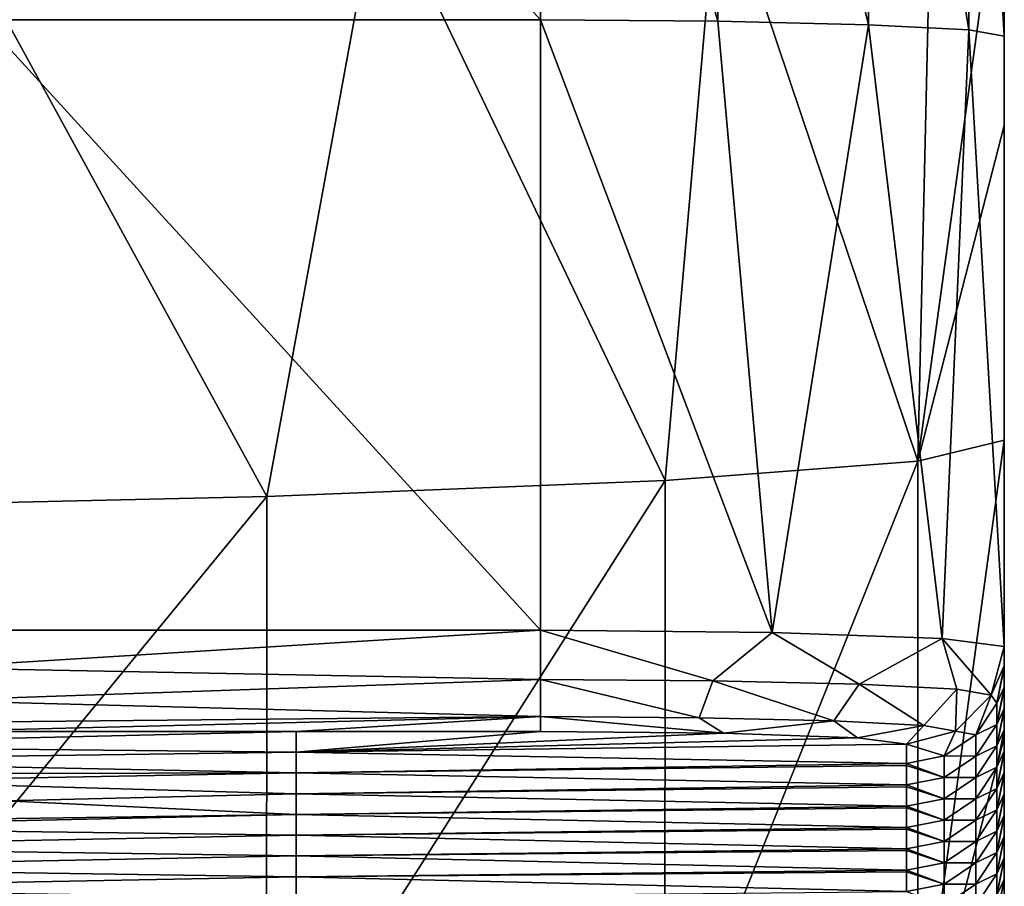
# Model space of a CAD drawing. Units: millimetres. Extents: x -26 to 71, y -4 to 117.
# Drawn here: x 9 to 18, y 102 to 109 of the extents above; entities that cross this region are included whole.
import ezdxf

# ---------------------------------------------------------------- set-up
doc = ezdxf.new("R2010")
doc.units = ezdxf.units.MM
doc.header["$LTSCALE"] = 65.185185
for name, color, linetype in [('10', 7, 'CONTINUOUS'), ('13', 7, 'CONTINUOUS'), ('23', 7, 'CONTINUOUS'), ('24', 7, 'CONTINUOUS'), ('25', 7, 'CONTINUOUS'), ('4', 7, 'CONTINUOUS'), ('8', 7, 'CONTINUOUS'), ('9', 7, 'CONTINUOUS')]:
    doc.layers.add(name, color=color, linetype=linetype)

msp = doc.modelspace()

# ---------------------------------------------------------------- linework, layer by layer
at = {"layer": '10', "linetype": 'Continuous'}
for points in [[(17.5, 110.5084, 0.0105), (17.5, 108.1119, 0.0086), (16.7912, 105.3649, -4.9203), (17.5, 110.5084, 0.0105)], [(16.906, 110.358, -4.5075), (17.5, 110.5084, 0.0105), (16.7912, 105.3649, -4.9203), (16.906, 110.358, -4.5075)], [(15.1588, 110.2175, -8.7282), (16.906, 110.358, -4.5075), (16.7912, 105.3649, -4.9203), (15.1588, 110.2175, -8.7282)], [(12.3804, 110.097, -12.3503), (15.1588, 110.2175, -8.7282), (14.7223, 105.2068, -9.4483), (12.3804, 110.097, -12.3503)], [(14.7223, 105.2068, -9.4483), (15.1588, 110.2175, -8.7282), (16.7912, 105.3649, -4.9203), (14.7223, 105.2068, -9.4483)], [(8.7634, 110.0045, -15.1279), (12.3804, 110.097, -12.3503), (11.4605, 105.0754, -13.2106), (8.7634, 110.0045, -15.1279)], [(11.4605, 105.0754, -13.2106), (12.3804, 110.097, -12.3503), (14.7223, 105.2068, -9.4483), (11.4605, 105.0754, -13.2106)], [(7.2702, 104.9814, -15.9021), (8.7634, 110.0045, -15.1279), (11.4605, 105.0754, -13.2106), (7.2702, 104.9814, -15.9021)], [(17.5, 108.1119, 0.0086), (17.5, 105.537, 0.0065), (16.7912, 105.3649, -4.9203), (17.5, 108.1119, 0.0086)], [(17.5, 105.537, 0.0065), (17.5, 103.1037, 0.0046), (16.7906, 100.3599, -4.9262), (17.5, 105.537, 0.0065)], [(16.7912, 105.3649, -4.9203), (17.5, 105.537, 0.0065), (16.7906, 100.3599, -4.9262), (16.7912, 105.3649, -4.9203)], [(14.7223, 105.2068, -9.4483), (16.7912, 105.3649, -4.9203), (14.7208, 100.2017, -9.4546), (14.7223, 105.2068, -9.4483)], [(14.7208, 100.2017, -9.4546), (16.7912, 105.3649, -4.9203), (16.7906, 100.3599, -4.9262), (14.7208, 100.2017, -9.4546)], [(11.4605, 105.0754, -13.2106), (14.7223, 105.2068, -9.4483), (11.4585, 100.0704, -13.2163), (11.4605, 105.0754, -13.2106)], [(11.4585, 100.0704, -13.2163), (14.7223, 105.2068, -9.4483), (14.7208, 100.2017, -9.4546), (11.4585, 100.0704, -13.2163)], [(7.2702, 104.9814, -15.9021), (11.4605, 105.0754, -13.2106), (7.2685, 99.9764, -15.9069), (7.2702, 104.9814, -15.9021)], [(7.2685, 99.9764, -15.9069), (11.4605, 105.0754, -13.2106), (11.4585, 100.0704, -13.2163), (7.2685, 99.9764, -15.9069)], [(17.5, 103.1037, 0.0046), (17.5, 100.532, 0.0026), (16.7906, 100.3599, -4.9262), (17.5, 103.1037, 0.0046)]]:
    msp.add_3dface(points, dxfattribs=at)
at = {"layer": '13', "linetype": 'Continuous'}
for points in [[(13.7, 113.979, 168.0203), (13.7, 108.977, 168.1949), (15.1542, 108.9669, 167.9059), (13.7, 113.979, 168.0203)], [(15.1542, 113.9689, 167.7312), (13.7, 113.979, 168.0203), (15.1542, 108.9669, 167.9059), (15.1542, 113.9689, 167.7312)], [(16.387, 113.9401, 166.9079), (15.1542, 113.9689, 167.7312), (16.387, 108.9382, 167.0826), (16.387, 113.9401, 166.9079)], [(15.1542, 113.9689, 167.7312), (15.1542, 108.9669, 167.9059), (16.387, 108.9382, 167.0826), (15.1542, 113.9689, 167.7312)], [(17.2107, 113.8971, 165.6759), (16.387, 113.9401, 166.9079), (17.2107, 108.8952, 165.8506), (17.2107, 113.8971, 165.6759)], [(16.387, 113.9401, 166.9079), (16.387, 108.9382, 167.0826), (17.2107, 108.8952, 165.8506), (16.387, 113.9401, 166.9079)], [(17.5, 108.8444, 164.3973), (17.5, 113.8464, 164.2226), (17.2107, 113.8971, 165.6759), (17.5, 108.8444, 164.3973)], [(17.5, 108.8444, 164.3973), (17.2107, 113.8971, 165.6759), (17.2107, 108.8952, 165.8506), (17.5, 108.8444, 164.3973)], [(13.7, 108.977, 168.1949), (13.7, 103.9801, 168.3694), (15.6, 103.9623, 167.8606), (13.7, 108.977, 168.1949)], [(13.7, 108.977, 168.1949), (15.6, 103.9623, 167.8606), (15.1542, 108.9669, 167.9059), (13.7, 108.977, 168.1949)], [(15.1542, 108.9669, 167.9059), (15.6, 103.9623, 167.8606), (16.387, 108.9382, 167.0826), (15.1542, 108.9669, 167.9059)], [(15.6, 103.9623, 167.8606), (16.9909, 103.9138, 166.4706), (16.387, 108.9382, 167.0826), (15.6, 103.9623, 167.8606)], [(16.387, 108.9382, 167.0826), (16.9909, 103.9138, 166.4706), (17.2107, 108.8952, 165.8506), (16.387, 108.9382, 167.0826)], [(16.9909, 103.9138, 166.4706), (17.5, 103.8475, 164.5717), (17.2107, 108.8952, 165.8506), (16.9909, 103.9138, 166.4706)], [(17.5, 103.8475, 164.5717), (17.5, 108.8444, 164.3973), (17.2107, 108.8952, 165.8506), (17.5, 103.8475, 164.5717)]]:
    msp.add_3dface(points, dxfattribs=at)
at = {"layer": '23', "linetype": 'Continuous'}
for points in [[(13.7, 103.9801, 168.3694), (9.1333, 103.9801, 168.3694), (8.7, 103.672, 168.3193), (13.7, 103.9801, 168.3694)], [(13.7, 103.9801, 168.3694), (8.7, 103.672, 168.3193), (13.7, 103.577, 168.2765), (13.7, 103.9801, 168.3694)], [(8.7, 103.672, 168.3193), (8.7, 103.4066, 168.155), (13.7, 103.577, 168.2765), (8.7, 103.672, 168.3193)], [(13.7, 103.577, 168.2765), (8.7, 103.4066, 168.155), (13.7, 103.2737, 167.9939), (13.7, 103.577, 168.2765)], [(8.7, 103.4066, 168.155), (8.7, 103.2242, 167.9017), (13.7, 103.2737, 167.9939), (8.7, 103.4066, 168.155)], [(8.7, 103.1526, 167.5978), (11.7, 103.1526, 167.5978), (13.7, 103.2737, 167.9939), (8.7, 103.1526, 167.5978)], [(8.7, 103.2242, 167.9017), (8.7, 103.1526, 167.5978), (13.7, 103.2737, 167.9939), (8.7, 103.2242, 167.9017)], [(11.7, 103.1526, 167.5978), (13.7, 103.1526, 167.5978), (13.7, 103.2737, 167.9939), (11.7, 103.1526, 167.5978)]]:
    msp.add_3dface(points, dxfattribs=at)
at = {"layer": '24', "linetype": 'Continuous'}
for points in [[(15.6, 103.9623, 167.8606), (13.7, 103.9801, 168.3694), (15.1133, 103.5671, 167.9955), (15.6, 103.9623, 167.8606)], [(13.7, 103.9801, 168.3694), (13.7, 103.577, 168.2765), (15.1133, 103.5671, 167.9955), (13.7, 103.9801, 168.3694)], [(15.6, 103.9623, 167.8606), (15.1133, 103.5671, 167.9955), (16.3114, 103.5392, 167.1955), (15.6, 103.9623, 167.8606)], [(16.9909, 103.9138, 166.4706), (15.6, 103.9623, 167.8606), (16.3114, 103.5392, 167.1955), (16.9909, 103.9138, 166.4706)], [(16.9909, 103.9138, 166.4706), (16.3114, 103.5392, 167.1955), (17.1119, 103.4974, 165.9981), (16.9909, 103.9138, 166.4706)], [(17.5, 103.8475, 164.5717), (16.9909, 103.9138, 166.4706), (17.393, 103.4481, 164.5857), (17.5, 103.8475, 164.5717)], [(16.9909, 103.9138, 166.4706), (17.1119, 103.4974, 165.9981), (17.393, 103.4481, 164.5857), (16.9909, 103.9138, 166.4706)], [(13.7, 103.577, 168.2765), (13.7, 103.2737, 167.9939), (15.0011, 103.2647, 167.7352), (13.7, 103.577, 168.2765)], [(13.7, 103.577, 168.2765), (15.0011, 103.2647, 167.7352), (15.1133, 103.5671, 167.9955), (13.7, 103.577, 168.2765)], [(15.0011, 103.2647, 167.7352), (16.1042, 103.239, 166.9986), (15.1133, 103.5671, 167.9955), (15.0011, 103.2647, 167.7352)], [(15.1133, 103.5671, 167.9955), (16.1042, 103.239, 166.9986), (16.3114, 103.5392, 167.1955), (15.1133, 103.5671, 167.9955)], [(16.1042, 103.239, 166.9986), (16.8412, 103.2005, 165.8963), (16.3114, 103.5392, 167.1955), (16.1042, 103.239, 166.9986)], [(16.3114, 103.5392, 167.1955), (16.8412, 103.2005, 165.8963), (17.1119, 103.4974, 165.9981), (16.3114, 103.5392, 167.1955)], [(16.8412, 103.2005, 165.8963), (17.1, 103.1551, 164.5959), (17.1119, 103.4974, 165.9981), (16.8412, 103.2005, 165.8963)], [(17.1119, 103.4974, 165.9981), (17.1, 103.1551, 164.5959), (17.393, 103.4481, 164.5857), (17.1119, 103.4974, 165.9981)], [(13.7, 103.1526, 167.5978), (15.1993, 103.1386, 167.1966), (13.7, 103.2737, 167.9939), (13.7, 103.1526, 167.5978)], [(13.7, 103.2737, 167.9939), (15.1993, 103.1386, 167.1966), (15.0011, 103.2647, 167.7352), (13.7, 103.2737, 167.9939)], [(15.0011, 103.2647, 167.7352), (15.1993, 103.1386, 167.1966), (16.1042, 103.239, 166.9986), (15.0011, 103.2647, 167.7352)], [(15.1993, 103.1386, 167.1966), (16.2985, 103.1003, 166.0981), (16.1042, 103.239, 166.9986), (15.1993, 103.1386, 167.1966)], [(16.1042, 103.239, 166.9986), (16.2985, 103.1003, 166.0981), (16.8412, 103.2005, 165.8963), (16.1042, 103.239, 166.9986)], [(16.2985, 103.1003, 166.0981), (16.7, 103.0479, 164.5997), (16.8412, 103.2005, 165.8963), (16.2985, 103.1003, 166.0981)], [(16.8412, 103.2005, 165.8963), (16.7, 103.0479, 164.5997), (17.1, 103.1551, 164.5959), (16.8412, 103.2005, 165.8963)]]:
    msp.add_3dface(points, dxfattribs=at)
at = {"layer": '25', "linetype": 'Continuous'}
for points in [[(17.5, 103.6898, 160.0581), (17.5, 103.8475, 164.5717), (17.393, 103.4481, 164.5857), (17.5, 103.6898, 160.0581)], [(17.5, 103.6898, 160.0581), (17.393, 103.4481, 164.5857), (17.4391, 103.3839, 160.0688), (17.5, 103.6898, 160.0581)], [(17.5, 103.6733, 159.5847), (17.5, 103.6898, 160.0581), (17.4391, 103.3839, 160.0688), (17.5, 103.6733, 159.5847)], [(17.5, 103.5152, 155.0561), (17.5, 103.6733, 159.5847), (17.4391, 103.3839, 160.0688), (17.5, 103.5152, 155.0561)], [(17.5, 103.4992, 154.5977), (17.5, 103.5152, 155.0561), (17.4391, 103.2092, 155.0668), (17.5, 103.4992, 154.5977)], [(17.4391, 103.2092, 155.0668), (17.5, 103.5152, 155.0561), (17.4391, 103.3839, 160.0688), (17.4391, 103.2092, 155.0668)], [(17.5, 103.3405, 150.0542), (17.5, 103.4992, 154.5977), (17.4391, 103.2092, 155.0668), (17.5, 103.3405, 150.0542)], [(17.393, 103.4481, 164.5857), (17.1, 103.1551, 164.5959), (17.2657, 103.1245, 160.0778), (17.393, 103.4481, 164.5857)], [(17.393, 103.4481, 164.5857), (17.2657, 103.1245, 160.0778), (17.4391, 103.3839, 160.0688), (17.393, 103.4481, 164.5857)], [(17.2657, 103.1245, 160.0778), (17.4391, 103.2092, 155.0668), (17.4391, 103.3839, 160.0688), (17.2657, 103.1245, 160.0778)], [(17.5, 103.325, 149.6107), (17.5, 103.3405, 150.0542), (17.4391, 103.0345, 150.0649), (17.5, 103.325, 149.6107)], [(17.4391, 103.0345, 150.0649), (17.5, 103.3405, 150.0542), (17.4391, 103.2092, 155.0668), (17.4391, 103.0345, 150.0649)], [(17.5, 103.1658, 145.0522), (17.5, 103.325, 149.6107), (17.4391, 103.0345, 150.0649), (17.5, 103.1658, 145.0522)], [(17.1, 103.1551, 164.5959), (16.7, 103.0479, 164.5997), (17.0061, 102.9512, 160.0839), (17.1, 103.1551, 164.5959)], [(17.1, 103.1551, 164.5959), (17.0061, 102.9512, 160.0839), (17.2657, 103.1245, 160.0778), (17.1, 103.1551, 164.5959)], [(17.2657, 102.9498, 155.0759), (17.4391, 103.0345, 150.0649), (17.4391, 103.2092, 155.0668), (17.2657, 102.9498, 155.0759)], [(17.2657, 102.9498, 155.0759), (17.4391, 103.2092, 155.0668), (17.2657, 103.1245, 160.0778), (17.2657, 102.9498, 155.0759)], [(17.5, 103.1509, 144.6237), (17.5, 103.1658, 145.0522), (17.4391, 102.8599, 145.0629), (17.5, 103.1509, 144.6237)], [(17.4391, 102.8599, 145.0629), (17.5, 103.1658, 145.0522), (17.4391, 103.0345, 150.0649), (17.4391, 102.8599, 145.0629)], [(17.5, 102.9912, 140.0503), (17.5, 103.1509, 144.6237), (17.4391, 102.8599, 145.0629), (17.5, 102.9912, 140.0503)], [(17.0061, 102.9512, 160.0839), (17.2657, 102.9498, 155.0759), (17.2657, 103.1245, 160.0778), (17.0061, 102.9512, 160.0839)], [(16.7, 103.0479, 164.5997), (16.7, 102.8903, 160.086), (17.0061, 102.9512, 160.0839), (16.7, 103.0479, 164.5997)], [(17.2657, 102.7752, 150.0739), (17.4391, 102.8599, 145.0629), (17.4391, 103.0345, 150.0649), (17.2657, 102.7752, 150.0739)], [(17.2657, 102.7752, 150.0739), (17.4391, 103.0345, 150.0649), (17.2657, 102.9498, 155.0759), (17.2657, 102.7752, 150.0739)], [(17.5, 102.9767, 139.6367), (17.5, 102.9912, 140.0503), (17.4391, 102.6852, 140.061), (17.5, 102.9767, 139.6367)], [(17.4391, 102.6852, 140.061), (17.5, 102.9912, 140.0503), (17.4391, 102.8599, 145.0629), (17.4391, 102.6852, 140.061)], [(16.7, 102.8903, 160.086), (17.0061, 102.7765, 155.0819), (17.0061, 102.9512, 160.0839), (16.7, 102.8903, 160.086)], [(17.0061, 102.7765, 155.0819), (17.2657, 102.9498, 155.0759), (17.0061, 102.9512, 160.0839), (17.0061, 102.7765, 155.0819)], [(17.0061, 102.7765, 155.0819), (17.2657, 102.7752, 150.0739), (17.2657, 102.9498, 155.0759), (17.0061, 102.7765, 155.0819)], [(17.5, 102.8165, 135.0483), (17.5, 102.9767, 139.6367), (17.4391, 102.6852, 140.061), (17.5, 102.8165, 135.0483)], [(16.7, 102.8903, 160.086), (16.7, 102.8738, 159.6127), (17.0061, 102.7765, 155.0819), (16.7, 102.8903, 160.086)], [(16.7, 102.8738, 159.6127), (16.7, 102.7157, 155.084), (17.0061, 102.7765, 155.0819), (16.7, 102.8738, 159.6127)], [(17.2657, 102.6005, 145.072), (17.4391, 102.6852, 140.061), (17.4391, 102.8599, 145.0629), (17.2657, 102.6005, 145.072)], [(17.2657, 102.6005, 145.072), (17.4391, 102.8599, 145.0629), (17.2657, 102.7752, 150.0739), (17.2657, 102.6005, 145.072)], [(16.7, 102.7157, 155.084), (17.0061, 102.6018, 150.08), (17.0061, 102.7765, 155.0819), (16.7, 102.7157, 155.084)], [(17.0061, 102.6018, 150.08), (17.2657, 102.7752, 150.0739), (17.0061, 102.7765, 155.0819), (17.0061, 102.6018, 150.08)], [(17.0061, 102.6018, 150.08), (17.2657, 102.6005, 145.072), (17.2657, 102.7752, 150.0739), (17.0061, 102.6018, 150.08)], [(17.5, 102.8026, 134.6497), (17.5, 102.8165, 135.0483), (17.4391, 102.5105, 135.059), (17.5, 102.8026, 134.6497)], [(17.4391, 102.5105, 135.059), (17.5, 102.8165, 135.0483), (17.4391, 102.6852, 140.061), (17.4391, 102.5105, 135.059)], [(17.5, 102.6418, 130.0464), (17.5, 102.8026, 134.6497), (17.4391, 102.5105, 135.059), (17.5, 102.6418, 130.0464)], [(16.7, 102.7157, 155.084), (16.7, 102.6996, 154.6257), (17.0061, 102.6018, 150.08), (16.7, 102.7157, 155.084)], [(16.7, 102.6996, 154.6257), (16.7, 102.541, 150.0821), (17.0061, 102.6018, 150.08), (16.7, 102.6996, 154.6257)], [(17.2657, 102.4258, 140.07), (17.4391, 102.5105, 135.059), (17.4391, 102.6852, 140.061), (17.2657, 102.4258, 140.07)], [(17.2657, 102.4258, 140.07), (17.4391, 102.6852, 140.061), (17.2657, 102.6005, 145.072), (17.2657, 102.4258, 140.07)], [(16.7, 102.541, 150.0821), (17.0061, 102.4272, 145.078), (17.0061, 102.6018, 150.08), (16.7, 102.541, 150.0821)], [(17.0061, 102.4272, 145.078), (17.2657, 102.6005, 145.072), (17.0061, 102.6018, 150.08), (17.0061, 102.4272, 145.078)], [(17.0061, 102.4272, 145.078), (17.2657, 102.4258, 140.07), (17.2657, 102.6005, 145.072), (17.0061, 102.4272, 145.078)], [(17.5, 102.6284, 129.6627), (17.5, 102.6418, 130.0464), (17.4391, 102.3358, 130.0571), (17.5, 102.6284, 129.6627)], [(17.4391, 102.3358, 130.0571), (17.5, 102.6418, 130.0464), (17.4391, 102.5105, 135.059), (17.4391, 102.3358, 130.0571)], [(17.5, 102.4671, 125.0444), (17.5, 102.6284, 129.6627), (17.4391, 102.3358, 130.0571), (17.5, 102.4671, 125.0444)], [(16.7, 102.541, 150.0821), (16.7, 102.5255, 149.6387), (17.0061, 102.4272, 145.078), (16.7, 102.541, 150.0821)], [(16.7, 102.5255, 149.6387), (16.7, 102.3663, 145.0801), (17.0061, 102.4272, 145.078), (16.7, 102.5255, 149.6387)], [(17.2657, 102.2511, 135.0681), (17.4391, 102.3358, 130.0571), (17.4391, 102.5105, 135.059), (17.2657, 102.2511, 135.0681)], [(17.2657, 102.2511, 135.0681), (17.4391, 102.5105, 135.059), (17.2657, 102.4258, 140.07), (17.2657, 102.2511, 135.0681)], [(16.7, 102.3663, 145.0801), (17.0061, 102.2525, 140.0761), (17.0061, 102.4272, 145.078), (16.7, 102.3663, 145.0801)], [(17.0061, 102.2525, 140.0761), (17.2657, 102.4258, 140.07), (17.0061, 102.4272, 145.078), (17.0061, 102.2525, 140.0761)], [(17.0061, 102.2525, 140.0761), (17.2657, 102.2511, 135.0681), (17.2657, 102.4258, 140.07), (17.0061, 102.2525, 140.0761)], [(17.5, 102.4543, 124.6757), (17.5, 102.4671, 125.0444), (17.4391, 102.1612, 125.0551), (17.5, 102.4543, 124.6757)], [(17.4391, 102.1612, 125.0551), (17.5, 102.4671, 125.0444), (17.4391, 102.3358, 130.0571), (17.4391, 102.1612, 125.0551)], [(17.5, 102.2925, 120.0425), (17.5, 102.4543, 124.6757), (17.4391, 102.1612, 125.0551), (17.5, 102.2925, 120.0425)], [(16.7, 102.3663, 145.0801), (16.7, 102.3513, 144.6517), (17.0061, 102.2525, 140.0761), (16.7, 102.3663, 145.0801)], [(16.7, 102.3513, 144.6517), (16.7, 102.1916, 140.0782), (17.0061, 102.2525, 140.0761), (16.7, 102.3513, 144.6517)], [(17.2657, 102.0765, 130.0661), (17.4391, 102.1612, 125.0551), (17.4391, 102.3358, 130.0571), (17.2657, 102.0765, 130.0661)], [(17.2657, 102.0765, 130.0661), (17.4391, 102.3358, 130.0571), (17.2657, 102.2511, 135.0681), (17.2657, 102.0765, 130.0661)], [(17.5, 102.2801, 119.6887), (17.5, 102.2925, 120.0425), (17.4391, 101.9865, 120.0531), (17.5, 102.2801, 119.6887)], [(17.4391, 101.9865, 120.0531), (17.5, 102.2925, 120.0425), (17.4391, 102.1612, 125.0551), (17.4391, 101.9865, 120.0531)], [(17.5, 102.1178, 115.0405), (17.5, 102.2801, 119.6887), (17.4391, 101.9865, 120.0531), (17.5, 102.1178, 115.0405)], [(16.7, 102.1916, 140.0782), (17.0061, 102.0778, 135.0741), (17.0061, 102.2525, 140.0761), (16.7, 102.1916, 140.0782)], [(16.7, 102.1916, 140.0782), (16.7, 102.1772, 139.6647), (17.0061, 102.0778, 135.0741), (16.7, 102.1916, 140.0782)], [(16.7, 102.1772, 139.6647), (16.7, 102.017, 135.0762), (17.0061, 102.0778, 135.0741), (16.7, 102.1772, 139.6647)], [(17.0061, 102.0778, 135.0741), (17.2657, 102.2511, 135.0681), (17.0061, 102.2525, 140.0761), (17.0061, 102.0778, 135.0741)], [(17.0061, 102.0778, 135.0741), (17.2657, 102.0765, 130.0661), (17.2657, 102.2511, 135.0681), (17.0061, 102.0778, 135.0741)], [(17.2657, 101.9018, 125.0642), (17.4391, 101.9865, 120.0531), (17.4391, 102.1612, 125.0551), (17.2657, 101.9018, 125.0642)], [(17.2657, 101.9018, 125.0642), (17.4391, 102.1612, 125.0551), (17.2657, 102.0765, 130.0661), (17.2657, 101.9018, 125.0642)], [(17.5, 102.106, 114.7017), (17.5, 102.1178, 115.0405), (17.4391, 101.8118, 115.0512), (17.5, 102.106, 114.7017)], [(17.4391, 101.8118, 115.0512), (17.5, 102.1178, 115.0405), (17.4391, 101.9865, 120.0531), (17.4391, 101.8118, 115.0512)], [(17.5, 101.9431, 110.0386), (17.5, 102.106, 114.7017), (17.4391, 101.8118, 115.0512), (17.5, 101.9431, 110.0386)], [(16.7, 102.017, 135.0762), (17.0061, 101.9032, 130.0722), (17.0061, 102.0778, 135.0741), (16.7, 102.017, 135.0762)], [(16.7, 102.017, 135.0762), (16.7, 102.003, 134.6776), (17.0061, 101.9032, 130.0722), (16.7, 102.017, 135.0762)], [(17.0061, 101.9032, 130.0722), (17.2657, 102.0765, 130.0661), (17.0061, 102.0778, 135.0741), (17.0061, 101.9032, 130.0722)], [(17.0061, 101.9032, 130.0722), (17.2657, 101.9018, 125.0642), (17.2657, 102.0765, 130.0661), (17.0061, 101.9032, 130.0722)], [(16.7, 102.003, 134.6776), (16.7, 101.8423, 130.0743), (17.0061, 101.9032, 130.0722), (16.7, 102.003, 134.6776)], [(17.2657, 101.7271, 120.0622), (17.4391, 101.8118, 115.0512), (17.4391, 101.9865, 120.0531), (17.2657, 101.7271, 120.0622)], [(17.2657, 101.7271, 120.0622), (17.4391, 101.9865, 120.0531), (17.2657, 101.9018, 125.0642), (17.2657, 101.7271, 120.0622)], [(17.5, 101.9318, 109.7147), (17.5, 101.9431, 110.0386), (17.4391, 101.6372, 110.0492), (17.5, 101.9318, 109.7147)], [(17.4391, 101.6372, 110.0492), (17.5, 101.9431, 110.0386), (17.4391, 101.8118, 115.0512), (17.4391, 101.6372, 110.0492)], [(16.7, 101.8423, 130.0743), (17.0061, 101.7285, 125.0702), (17.0061, 101.9032, 130.0722), (16.7, 101.8423, 130.0743)], [(17.0061, 101.7285, 125.0702), (17.2657, 101.9018, 125.0642), (17.0061, 101.9032, 130.0722), (17.0061, 101.7285, 125.0702)], [(17.0061, 101.7285, 125.0702), (17.2657, 101.7271, 120.0622), (17.2657, 101.9018, 125.0642), (17.0061, 101.7285, 125.0702)], [(17.5, 101.7684, 105.0366), (17.5, 101.9318, 109.7147), (17.4391, 101.6372, 110.0492), (17.5, 101.7684, 105.0366)]]:
    msp.add_3dface(points, dxfattribs=at)
at = {"layer": '4', "linetype": 'Continuous'}
for points in [[(8.7, 103.1526, 167.5978), (6.695, 103.0332, 164.1785), (11.7, 103.1526, 167.5978), (8.7, 103.1526, 167.5978)], [(11.7, 103.1526, 167.5978), (6.695, 103.0332, 164.1785), (11.7, 102.9827, 162.7313), (11.7, 103.1526, 167.5978)], [(11.7, 103.1526, 167.5978), (11.7, 102.9827, 162.7313), (13.7, 103.1526, 167.5978), (11.7, 103.1526, 167.5978)], [(13.7, 103.1526, 167.5978), (11.7, 102.9827, 162.7313), (15.1993, 103.1386, 167.1966), (13.7, 103.1526, 167.5978)], [(15.1993, 103.1386, 167.1966), (11.7, 102.9827, 162.7313), (16.2985, 103.1003, 166.0981), (15.1993, 103.1386, 167.1966)], [(16.2985, 103.1003, 166.0981), (11.7, 102.9827, 162.7313), (16.7, 103.0479, 164.5997), (16.2985, 103.1003, 166.0981)], [(6.695, 103.0332, 164.1785), (6.695, 102.9138, 160.7592), (11.7, 102.9827, 162.7313), (6.695, 103.0332, 164.1785)], [(11.7, 102.9827, 162.7313), (6.695, 102.9138, 160.7592), (11.7, 102.8128, 157.8648), (11.7, 102.9827, 162.7313)], [(16.7, 103.0479, 164.5997), (11.7, 102.9827, 162.7313), (16.7, 102.8903, 160.086), (16.7, 103.0479, 164.5997)], [(11.7, 102.9827, 162.7313), (11.7, 102.8128, 157.8648), (16.7, 102.8903, 160.086), (11.7, 102.9827, 162.7313)], [(6.695, 102.9138, 160.7592), (6.9154, 102.8018, 157.551), (11.7, 102.8128, 157.8648), (6.695, 102.9138, 160.7592)], [(16.7, 102.8903, 160.086), (11.7, 102.8128, 157.8648), (16.7, 102.8738, 159.6127), (16.7, 102.8903, 160.086)], [(16.7, 102.8738, 159.6127), (11.7, 102.8128, 157.8648), (16.7, 102.7157, 155.084), (16.7, 102.8738, 159.6127)], [(6.9154, 102.8018, 157.551), (8.07, 102.7465, 155.9661), (11.7, 102.8128, 157.8648), (6.9154, 102.8018, 157.551)], [(11.7, 102.8128, 157.8648), (8.07, 102.7465, 155.9661), (11.7, 102.6428, 152.9983), (11.7, 102.8128, 157.8648)], [(8.07, 102.7465, 155.9661), (9.3193, 102.5838, 151.3078), (11.7, 102.6428, 152.9983), (8.07, 102.7465, 155.9661)], [(11.7, 102.8128, 157.8648), (11.7, 102.6428, 152.9983), (16.7, 102.7157, 155.084), (11.7, 102.8128, 157.8648)], [(16.7, 102.7157, 155.084), (11.7, 102.6428, 152.9983), (16.7, 102.6996, 154.6257), (16.7, 102.7157, 155.084)], [(16.7, 102.6996, 154.6257), (11.7, 102.6428, 152.9983), (16.7, 102.541, 150.0821), (16.7, 102.6996, 154.6257)], [(9.3193, 102.5838, 151.3078), (8.07, 102.4211, 146.6495), (11.7, 102.4729, 148.1317), (9.3193, 102.5838, 151.3078)], [(11.7, 102.6428, 152.9983), (9.3193, 102.5838, 151.3078), (11.7, 102.4729, 148.1317), (11.7, 102.6428, 152.9983)], [(11.7, 102.6428, 152.9983), (11.7, 102.4729, 148.1317), (16.7, 102.541, 150.0821), (11.7, 102.6428, 152.9983)], [(16.7, 102.541, 150.0821), (11.7, 102.4729, 148.1317), (16.7, 102.5255, 149.6387), (16.7, 102.541, 150.0821)], [(16.7, 102.5255, 149.6387), (11.7, 102.4729, 148.1317), (16.7, 102.3663, 145.0801), (16.7, 102.5255, 149.6387)], [(8.07, 102.4211, 146.6495), (6.9154, 102.3658, 145.0645), (11.7, 102.4729, 148.1317), (8.07, 102.4211, 146.6495)], [(11.7, 102.4729, 148.1317), (6.9154, 102.3658, 145.0645), (11.7, 102.3029, 143.2652), (11.7, 102.4729, 148.1317)], [(11.7, 102.4729, 148.1317), (11.7, 102.3029, 143.2652), (16.7, 102.3663, 145.0801), (11.7, 102.4729, 148.1317)], [(6.9154, 102.3658, 145.0645), (6.695, 102.2045, 140.4463), (11.7, 102.3029, 143.2652), (6.9154, 102.3658, 145.0645)], [(16.7, 102.3663, 145.0801), (11.7, 102.3029, 143.2652), (16.7, 102.3513, 144.6517), (16.7, 102.3663, 145.0801)], [(16.7, 102.3513, 144.6517), (11.7, 102.3029, 143.2652), (16.7, 102.1916, 140.0782), (16.7, 102.3513, 144.6517)], [(11.7, 102.3029, 143.2652), (6.695, 102.2045, 140.4463), (11.7, 102.133, 138.3987), (11.7, 102.3029, 143.2652)], [(11.7, 102.3029, 143.2652), (11.7, 102.133, 138.3987), (16.7, 102.1916, 140.0782), (11.7, 102.3029, 143.2652)], [(6.695, 102.2045, 140.4463), (6.695, 102.0358, 135.6169), (11.7, 102.133, 138.3987), (6.695, 102.2045, 140.4463)], [(16.7, 102.1916, 140.0782), (11.7, 102.133, 138.3987), (16.7, 102.1772, 139.6647), (16.7, 102.1916, 140.0782)], [(16.7, 102.1772, 139.6647), (11.7, 102.133, 138.3987), (16.7, 102.017, 135.0762), (16.7, 102.1772, 139.6647)], [(11.7, 102.133, 138.3987), (6.695, 102.0358, 135.6169), (11.7, 101.963, 133.5322), (11.7, 102.133, 138.3987)], [(11.7, 102.133, 138.3987), (11.7, 101.963, 133.5322), (16.7, 102.017, 135.0762), (11.7, 102.133, 138.3987)], [(6.695, 102.0358, 135.6169), (6.695, 101.8672, 130.7876), (11.7, 101.963, 133.5322), (6.695, 102.0358, 135.6169)], [(16.7, 102.017, 135.0762), (11.7, 101.963, 133.5322), (16.7, 102.003, 134.6776), (16.7, 102.017, 135.0762)], [(11.7, 101.963, 133.5322), (6.695, 101.8672, 130.7876), (11.7, 101.7931, 128.6657), (11.7, 101.963, 133.5322)], [(16.7, 102.003, 134.6776), (11.7, 101.963, 133.5322), (16.7, 101.8423, 130.0743), (16.7, 102.003, 134.6776)], [(11.7, 101.963, 133.5322), (11.7, 101.7931, 128.6657), (16.7, 101.8423, 130.0743), (11.7, 101.963, 133.5322)]]:
    msp.add_3dface(points, dxfattribs=at)
at = {"layer": '8', "linetype": 'Continuous'}
for points in [[(13.7, 113.979, 168.0203), (9.1333, 113.979, 168.0203), (13.7, 108.977, 168.1949), (13.7, 113.979, 168.0203)], [(9.1333, 113.979, 168.0203), (9.1333, 108.977, 168.1949), (13.7, 108.977, 168.1949), (9.1333, 113.979, 168.0203)], [(9.1333, 103.9801, 168.3694), (13.7, 103.9801, 168.3694), (9.1333, 108.977, 168.1949), (9.1333, 103.9801, 168.3694)], [(9.1333, 108.977, 168.1949), (13.7, 103.9801, 168.3694), (13.7, 108.977, 168.1949), (9.1333, 108.977, 168.1949)]]:
    msp.add_3dface(points, dxfattribs=at)
at = {"layer": '9', "linetype": 'Continuous'}
for points in [[(17.5, 113.6726, 159.2464), (17.5, 113.8464, 164.2226), (17.5, 108.6705, 159.4157), (17.5, 113.6726, 159.2464)], [(17.5, 108.6705, 159.4157), (17.5, 113.8464, 164.2226), (17.5, 108.8444, 164.3973), (17.5, 108.6705, 159.4157)], [(17.5, 113.4988, 154.2702), (17.5, 113.6726, 159.2464), (17.5, 108.6705, 159.4157), (17.5, 113.4988, 154.2702)], [(17.5, 113.325, 149.294), (17.5, 113.4988, 154.2702), (17.5, 108.4965, 154.4341), (17.5, 113.325, 149.294)], [(17.5, 108.4965, 154.4341), (17.5, 113.4988, 154.2702), (17.5, 108.6705, 159.4157), (17.5, 108.4965, 154.4341)], [(17.5, 113.1513, 144.3179), (17.5, 113.325, 149.294), (17.5, 108.3225, 149.4525), (17.5, 113.1513, 144.3179)], [(17.5, 108.3225, 149.4525), (17.5, 113.325, 149.294), (17.5, 108.4965, 154.4341), (17.5, 108.3225, 149.4525)], [(17.5, 112.9775, 139.3417), (17.5, 113.1513, 144.3179), (17.5, 108.1486, 144.4709), (17.5, 112.9775, 139.3417)], [(17.5, 108.1486, 144.4709), (17.5, 113.1513, 144.3179), (17.5, 108.3225, 149.4525), (17.5, 108.1486, 144.4709)], [(17.5, 112.8037, 134.3655), (17.5, 112.9775, 139.3417), (17.5, 107.9746, 139.4893), (17.5, 112.8037, 134.3655)], [(17.5, 107.9746, 139.4893), (17.5, 112.9775, 139.3417), (17.5, 108.1486, 144.4709), (17.5, 107.9746, 139.4893)], [(17.5, 112.63, 129.3893), (17.5, 112.8037, 134.3655), (17.5, 107.8006, 134.5077), (17.5, 112.63, 129.3893)], [(17.5, 107.8006, 134.5077), (17.5, 112.8037, 134.3655), (17.5, 107.9746, 139.4893), (17.5, 107.8006, 134.5077)], [(17.5, 112.4562, 124.4131), (17.5, 112.63, 129.3893), (17.5, 107.6267, 129.5261), (17.5, 112.4562, 124.4131)], [(17.5, 107.6267, 129.5261), (17.5, 112.63, 129.3893), (17.5, 107.8006, 134.5077), (17.5, 107.6267, 129.5261)], [(17.5, 112.2824, 119.4369), (17.5, 112.4562, 124.4131), (17.5, 107.4527, 124.5445), (17.5, 112.2824, 119.4369)], [(17.5, 107.4527, 124.5445), (17.5, 112.4562, 124.4131), (17.5, 107.6267, 129.5261), (17.5, 107.4527, 124.5445)], [(17.5, 112.1086, 114.4608), (17.5, 112.2824, 119.4369), (17.5, 107.2788, 119.5629), (17.5, 112.1086, 114.4608)], [(17.5, 107.2788, 119.5629), (17.5, 112.2824, 119.4369), (17.5, 107.4527, 124.5445), (17.5, 107.2788, 119.5629)], [(17.5, 111.9349, 109.4846), (17.5, 112.1086, 114.4608), (17.5, 107.1048, 114.5813), (17.5, 111.9349, 109.4846)], [(17.5, 107.1048, 114.5813), (17.5, 112.1086, 114.4608), (17.5, 107.2788, 119.5629), (17.5, 107.1048, 114.5813)], [(17.5, 111.7611, 104.5084), (17.5, 111.9349, 109.4846), (17.5, 106.9308, 109.5997), (17.5, 111.7611, 104.5084)], [(17.5, 106.9308, 109.5997), (17.5, 111.9349, 109.4846), (17.5, 107.1048, 114.5813), (17.5, 106.9308, 109.5997)], [(17.5, 111.5873, 99.5322), (17.5, 111.7611, 104.5084), (17.5, 106.7569, 104.6181), (17.5, 111.5873, 99.5322)], [(17.5, 106.7569, 104.6181), (17.5, 111.7611, 104.5084), (17.5, 106.9308, 109.5997), (17.5, 106.7569, 104.6181)], [(17.5, 111.4136, 94.556), (17.5, 111.5873, 99.5322), (17.5, 106.5829, 99.6365), (17.5, 111.4136, 94.556)], [(17.5, 106.5829, 99.6365), (17.5, 111.5873, 99.5322), (17.5, 106.7569, 104.6181), (17.5, 106.5829, 99.6365)], [(17.5, 111.2398, 89.5798), (17.5, 111.4136, 94.556), (17.5, 106.409, 94.6549), (17.5, 111.2398, 89.5798)], [(17.5, 106.409, 94.6549), (17.5, 111.4136, 94.556), (17.5, 106.5829, 99.6365), (17.5, 106.409, 94.6549)], [(17.5, 111.2031, 19.9048), (17.5, 111.3493, 24.0894), (17.5, 108.807, 19.9133), (17.5, 111.2031, 19.9048)], [(17.5, 108.807, 19.9133), (17.5, 111.3493, 24.0894), (17.5, 108.9807, 24.8895), (17.5, 108.807, 19.9133)], [(17.5, 111.066, 84.6037), (17.5, 111.2398, 89.5798), (17.5, 106.235, 89.6733), (17.5, 111.066, 84.6037)], [(17.5, 106.235, 89.6733), (17.5, 111.2398, 89.5798), (17.5, 106.409, 94.6549), (17.5, 106.235, 89.6733)], [(17.5, 111.1746, 19.0874), (17.5, 111.2031, 19.9048), (17.5, 108.807, 19.9133), (17.5, 111.1746, 19.0874)], [(17.5, 111.0295, 14.9312), (17.5, 111.1746, 19.0874), (17.5, 108.6332, 14.9371), (17.5, 111.0295, 14.9312)], [(17.5, 108.6332, 14.9371), (17.5, 111.1746, 19.0874), (17.5, 108.807, 19.9133), (17.5, 108.6332, 14.9371)], [(17.5, 110.8922, 79.6275), (17.5, 111.066, 84.6037), (17.5, 106.061, 84.6917), (17.5, 110.8922, 79.6275)], [(17.5, 106.061, 84.6917), (17.5, 111.066, 84.6037), (17.5, 106.235, 89.6733), (17.5, 106.061, 84.6917)], [(17.5, 110.9999, 14.0855), (17.5, 111.0295, 14.9312), (17.5, 108.6332, 14.9371), (17.5, 110.9999, 14.0855)], [(17.5, 110.8558, 9.9577), (17.5, 110.9999, 14.0855), (17.5, 108.4594, 9.9609), (17.5, 110.8558, 9.9577)], [(17.5, 108.4594, 9.9609), (17.5, 110.9999, 14.0855), (17.5, 108.6332, 14.9371), (17.5, 108.4594, 9.9609)], [(17.5, 110.7185, 74.6513), (17.5, 110.8922, 79.6275), (17.5, 105.8871, 79.7101), (17.5, 110.7185, 74.6513)], [(17.5, 105.8871, 79.7101), (17.5, 110.8922, 79.6275), (17.5, 106.061, 84.6917), (17.5, 105.8871, 79.7101)], [(17.5, 110.8252, 9.0835), (17.5, 110.8558, 9.9577), (17.5, 108.4594, 9.9609), (17.5, 110.8252, 9.0835)], [(17.5, 110.6821, 4.9841), (17.5, 110.8252, 9.0835), (17.5, 108.2857, 4.9848), (17.5, 110.6821, 4.9841)], [(17.5, 108.2857, 4.9848), (17.5, 110.8252, 9.0835), (17.5, 108.4594, 9.9609), (17.5, 108.2857, 4.9848)], [(17.5, 110.5447, 69.6751), (17.5, 110.7185, 74.6513), (17.5, 105.7131, 74.7285), (17.5, 110.5447, 69.6751)], [(17.5, 105.7131, 74.7285), (17.5, 110.7185, 74.6513), (17.5, 105.8871, 79.7101), (17.5, 105.7131, 74.7285)], [(17.5, 110.6506, 4.0816), (17.5, 110.6821, 4.9841), (17.5, 108.2857, 4.9848), (17.5, 110.6506, 4.0816)], [(17.5, 110.5084, 0.0105), (17.5, 110.6506, 4.0816), (17.5, 108.1119, 0.0086), (17.5, 110.5084, 0.0105)], [(17.5, 108.1119, 0.0086), (17.5, 110.6506, 4.0816), (17.5, 108.2857, 4.9848), (17.5, 108.1119, 0.0086)], [(17.5, 110.3709, 64.6989), (17.5, 110.5447, 69.6751), (17.5, 105.5392, 69.7469), (17.5, 110.3709, 64.6989)], [(17.5, 105.5392, 69.7469), (17.5, 110.5447, 69.6751), (17.5, 105.7131, 74.7285), (17.5, 105.5392, 69.7469)], [(17.5, 110.1972, 59.7228), (17.5, 110.3709, 64.6989), (17.5, 105.3652, 64.7653), (17.5, 110.1972, 59.7228)], [(17.5, 105.3652, 64.7653), (17.5, 110.3709, 64.6989), (17.5, 105.5392, 69.7469), (17.5, 105.3652, 64.7653)], [(17.5, 110.0234, 54.7466), (17.5, 110.1972, 59.7228), (17.5, 105.1912, 59.7837), (17.5, 110.0234, 54.7466)], [(17.5, 105.1912, 59.7837), (17.5, 110.1972, 59.7228), (17.5, 105.3652, 64.7653), (17.5, 105.1912, 59.7837)], [(17.5, 109.8496, 49.7704), (17.5, 110.0234, 54.7466), (17.5, 105.0173, 54.8022), (17.5, 109.8496, 49.7704)], [(17.5, 105.0173, 54.8022), (17.5, 110.0234, 54.7466), (17.5, 105.1912, 59.7837), (17.5, 105.0173, 54.8022)], [(17.5, 109.6758, 44.7942), (17.5, 109.8496, 49.7704), (17.5, 104.8433, 49.8206), (17.5, 109.6758, 44.7942)], [(17.5, 104.8433, 49.8206), (17.5, 109.8496, 49.7704), (17.5, 105.0173, 54.8022), (17.5, 104.8433, 49.8206)], [(17.5, 109.5021, 39.818), (17.5, 109.6758, 44.7942), (17.5, 104.6693, 44.839), (17.5, 109.5021, 39.818)], [(17.5, 104.6693, 44.839), (17.5, 109.6758, 44.7942), (17.5, 104.8433, 49.8206), (17.5, 104.6693, 44.839)], [(17.5, 109.3283, 34.8418), (17.5, 109.5021, 39.818), (17.5, 104.4954, 39.8574), (17.5, 109.3283, 34.8418)], [(17.5, 104.4954, 39.8574), (17.5, 109.5021, 39.818), (17.5, 104.6693, 44.839), (17.5, 104.4954, 39.8574)], [(17.5, 109.1545, 29.8657), (17.5, 109.3283, 34.8418), (17.5, 104.3214, 34.8758), (17.5, 109.1545, 29.8657)], [(17.5, 104.3214, 34.8758), (17.5, 109.3283, 34.8418), (17.5, 104.4954, 39.8574), (17.5, 104.3214, 34.8758)], [(17.5, 108.9807, 24.8895), (17.5, 109.1545, 29.8657), (17.5, 104.1475, 29.8942), (17.5, 108.9807, 24.8895)], [(17.5, 104.1475, 29.8942), (17.5, 109.1545, 29.8657), (17.5, 104.3214, 34.8758), (17.5, 104.1475, 29.8942)], [(17.5, 108.807, 19.9133), (17.5, 108.9807, 24.8895), (17.5, 103.9735, 24.9126), (17.5, 108.807, 19.9133)], [(17.5, 103.9735, 24.9126), (17.5, 108.9807, 24.8895), (17.5, 104.1475, 29.8942), (17.5, 103.9735, 24.9126)], [(17.5, 108.6705, 159.4157), (17.5, 108.8444, 164.3973), (17.5, 103.6898, 160.0581), (17.5, 108.6705, 159.4157)], [(17.5, 103.6898, 160.0581), (17.5, 108.8444, 164.3973), (17.5, 103.8475, 164.5717), (17.5, 103.6898, 160.0581)], [(17.5, 108.6332, 14.9371), (17.5, 108.807, 19.9133), (17.5, 103.7995, 19.931), (17.5, 108.6332, 14.9371)], [(17.5, 103.7995, 19.931), (17.5, 108.807, 19.9133), (17.5, 103.9735, 24.9126), (17.5, 103.7995, 19.931)], [(17.5, 108.4965, 154.4341), (17.5, 108.6705, 159.4157), (17.5, 103.5152, 155.0561), (17.5, 108.4965, 154.4341)], [(17.5, 103.5152, 155.0561), (17.5, 108.6705, 159.4157), (17.5, 103.6733, 159.5847), (17.5, 103.5152, 155.0561)], [(17.5, 103.6733, 159.5847), (17.5, 108.6705, 159.4157), (17.5, 103.6898, 160.0581), (17.5, 103.6733, 159.5847)], [(17.5, 108.4594, 9.9609), (17.5, 108.6332, 14.9371), (17.5, 103.6256, 14.9494), (17.5, 108.4594, 9.9609)], [(17.5, 103.6256, 14.9494), (17.5, 108.6332, 14.9371), (17.5, 103.7995, 19.931), (17.5, 103.6256, 14.9494)], [(17.5, 108.3225, 149.4525), (17.5, 108.4965, 154.4341), (17.5, 103.3405, 150.0542), (17.5, 108.3225, 149.4525)], [(17.5, 103.3405, 150.0542), (17.5, 108.4965, 154.4341), (17.5, 103.4992, 154.5977), (17.5, 103.3405, 150.0542)], [(17.5, 103.4992, 154.5977), (17.5, 108.4965, 154.4341), (17.5, 103.5152, 155.0561), (17.5, 103.4992, 154.5977)], [(17.5, 108.2857, 4.9848), (17.5, 108.4594, 9.9609), (17.5, 103.4516, 9.9678), (17.5, 108.2857, 4.9848)], [(17.5, 103.4516, 9.9678), (17.5, 108.4594, 9.9609), (17.5, 103.6256, 14.9494), (17.5, 103.4516, 9.9678)], [(17.5, 108.1486, 144.4709), (17.5, 108.3225, 149.4525), (17.5, 103.1658, 145.0522), (17.5, 108.1486, 144.4709)], [(17.5, 103.1658, 145.0522), (17.5, 108.3225, 149.4525), (17.5, 103.325, 149.6107), (17.5, 103.1658, 145.0522)], [(17.5, 103.325, 149.6107), (17.5, 108.3225, 149.4525), (17.5, 103.3405, 150.0542), (17.5, 103.325, 149.6107)], [(17.5, 108.1119, 0.0086), (17.5, 108.2857, 4.9848), (17.5, 103.2777, 4.9862), (17.5, 108.1119, 0.0086)], [(17.5, 103.2777, 4.9862), (17.5, 108.2857, 4.9848), (17.5, 103.4516, 9.9678), (17.5, 103.2777, 4.9862)], [(17.5, 107.9746, 139.4893), (17.5, 108.1486, 144.4709), (17.5, 102.9912, 140.0503), (17.5, 107.9746, 139.4893)], [(17.5, 102.9912, 140.0503), (17.5, 108.1486, 144.4709), (17.5, 103.1509, 144.6237), (17.5, 102.9912, 140.0503)], [(17.5, 103.1509, 144.6237), (17.5, 108.1486, 144.4709), (17.5, 103.1658, 145.0522), (17.5, 103.1509, 144.6237)], [(17.5, 105.537, 0.0065), (17.5, 108.1119, 0.0086), (17.5, 103.2777, 4.9862), (17.5, 105.537, 0.0065)], [(17.5, 107.8006, 134.5077), (17.5, 107.9746, 139.4893), (17.5, 102.8165, 135.0483), (17.5, 107.8006, 134.5077)], [(17.5, 102.8165, 135.0483), (17.5, 107.9746, 139.4893), (17.5, 102.9767, 139.6367), (17.5, 102.8165, 135.0483)], [(17.5, 102.9767, 139.6367), (17.5, 107.9746, 139.4893), (17.5, 102.9912, 140.0503), (17.5, 102.9767, 139.6367)], [(17.5, 107.6267, 129.5261), (17.5, 107.8006, 134.5077), (17.5, 102.6418, 130.0464), (17.5, 107.6267, 129.5261)], [(17.5, 102.6418, 130.0464), (17.5, 107.8006, 134.5077), (17.5, 102.8026, 134.6497), (17.5, 102.6418, 130.0464)], [(17.5, 102.8026, 134.6497), (17.5, 107.8006, 134.5077), (17.5, 102.8165, 135.0483), (17.5, 102.8026, 134.6497)], [(17.5, 107.4527, 124.5445), (17.5, 107.6267, 129.5261), (17.5, 102.4671, 125.0444), (17.5, 107.4527, 124.5445)], [(17.5, 102.4671, 125.0444), (17.5, 107.6267, 129.5261), (17.5, 102.6284, 129.6627), (17.5, 102.4671, 125.0444)], [(17.5, 102.6284, 129.6627), (17.5, 107.6267, 129.5261), (17.5, 102.6418, 130.0464), (17.5, 102.6284, 129.6627)], [(17.5, 107.2788, 119.5629), (17.5, 107.4527, 124.5445), (17.5, 102.2925, 120.0425), (17.5, 107.2788, 119.5629)], [(17.5, 102.2925, 120.0425), (17.5, 107.4527, 124.5445), (17.5, 102.4543, 124.6757), (17.5, 102.2925, 120.0425)], [(17.5, 102.4543, 124.6757), (17.5, 107.4527, 124.5445), (17.5, 102.4671, 125.0444), (17.5, 102.4543, 124.6757)], [(17.5, 107.1048, 114.5813), (17.5, 107.2788, 119.5629), (17.5, 102.1178, 115.0405), (17.5, 107.1048, 114.5813)], [(17.5, 102.1178, 115.0405), (17.5, 107.2788, 119.5629), (17.5, 102.2801, 119.6887), (17.5, 102.1178, 115.0405)], [(17.5, 102.2801, 119.6887), (17.5, 107.2788, 119.5629), (17.5, 102.2925, 120.0425), (17.5, 102.2801, 119.6887)], [(17.5, 106.9308, 109.5997), (17.5, 107.1048, 114.5813), (17.5, 101.9431, 110.0386), (17.5, 106.9308, 109.5997)], [(17.5, 101.9431, 110.0386), (17.5, 107.1048, 114.5813), (17.5, 102.106, 114.7017), (17.5, 101.9431, 110.0386)], [(17.5, 102.106, 114.7017), (17.5, 107.1048, 114.5813), (17.5, 102.1178, 115.0405), (17.5, 102.106, 114.7017)], [(17.5, 106.7569, 104.6181), (17.5, 106.9308, 109.5997), (17.5, 101.7684, 105.0366), (17.5, 106.7569, 104.6181)], [(17.5, 101.7684, 105.0366), (17.5, 106.9308, 109.5997), (17.5, 101.9318, 109.7147), (17.5, 101.7684, 105.0366)], [(17.5, 101.9318, 109.7147), (17.5, 106.9308, 109.5997), (17.5, 101.9431, 110.0386), (17.5, 101.9318, 109.7147)], [(17.5, 106.5829, 99.6365), (17.5, 106.7569, 104.6181), (17.5, 101.5938, 100.0347), (17.5, 106.5829, 99.6365)], [(17.5, 101.5938, 100.0347), (17.5, 106.7569, 104.6181), (17.5, 101.7577, 104.7277), (17.5, 101.5938, 100.0347)], [(17.5, 101.7577, 104.7277), (17.5, 106.7569, 104.6181), (17.5, 101.7684, 105.0366), (17.5, 101.7577, 104.7277)], [(17.5, 106.409, 94.6549), (17.5, 106.5829, 99.6365), (17.5, 101.4191, 95.0327), (17.5, 106.409, 94.6549)], [(17.5, 101.4191, 95.0327), (17.5, 106.5829, 99.6365), (17.5, 101.5835, 99.7407), (17.5, 101.4191, 95.0327)], [(17.5, 101.5835, 99.7407), (17.5, 106.5829, 99.6365), (17.5, 101.5938, 100.0347), (17.5, 101.5835, 99.7407)], [(17.5, 106.235, 89.6733), (17.5, 106.409, 94.6549), (17.5, 101.2444, 90.0308), (17.5, 106.235, 89.6733)], [(17.5, 101.2444, 90.0308), (17.5, 106.409, 94.6549), (17.5, 101.4094, 94.7537), (17.5, 101.2444, 90.0308)], [(17.5, 101.4094, 94.7537), (17.5, 106.409, 94.6549), (17.5, 101.4191, 95.0327), (17.5, 101.4094, 94.7537)], [(17.5, 106.061, 84.6917), (17.5, 106.235, 89.6733), (17.5, 101.0698, 85.0288), (17.5, 106.061, 84.6917)], [(17.5, 101.0698, 85.0288), (17.5, 106.235, 89.6733), (17.5, 101.2352, 89.7667), (17.5, 101.0698, 85.0288)], [(17.5, 101.2352, 89.7667), (17.5, 106.235, 89.6733), (17.5, 101.2444, 90.0308), (17.5, 101.2352, 89.7667)], [(17.5, 105.8871, 79.7101), (17.5, 106.061, 84.6917), (17.5, 100.8951, 80.0269), (17.5, 105.8871, 79.7101)], [(17.5, 100.8951, 80.0269), (17.5, 106.061, 84.6917), (17.5, 101.0611, 84.7797), (17.5, 100.8951, 80.0269)], [(17.5, 101.0611, 84.7797), (17.5, 106.061, 84.6917), (17.5, 101.0698, 85.0288), (17.5, 101.0611, 84.7797)], [(17.5, 105.7131, 74.7285), (17.5, 105.8871, 79.7101), (17.5, 100.7204, 75.0249), (17.5, 105.7131, 74.7285)], [(17.5, 100.7204, 75.0249), (17.5, 105.8871, 79.7101), (17.5, 100.8869, 79.7927), (17.5, 100.7204, 75.0249)], [(17.5, 100.8869, 79.7927), (17.5, 105.8871, 79.7101), (17.5, 100.8951, 80.0269), (17.5, 100.8869, 79.7927)], [(17.5, 105.5392, 69.7469), (17.5, 105.7131, 74.7285), (17.5, 100.5457, 70.023), (17.5, 105.5392, 69.7469)], [(17.5, 100.5457, 70.023), (17.5, 105.7131, 74.7285), (17.5, 100.7128, 74.8057), (17.5, 100.5457, 70.023)], [(17.5, 100.7128, 74.8057), (17.5, 105.7131, 74.7285), (17.5, 100.7204, 75.0249), (17.5, 100.7128, 74.8057)], [(17.5, 105.3652, 64.7653), (17.5, 105.5392, 69.7469), (17.5, 100.3711, 65.021), (17.5, 105.3652, 64.7653)], [(17.5, 100.3711, 65.021), (17.5, 105.5392, 69.7469), (17.5, 100.5386, 69.8187), (17.5, 100.3711, 65.021)], [(17.5, 100.5386, 69.8187), (17.5, 105.5392, 69.7469), (17.5, 100.5457, 70.023), (17.5, 100.5386, 69.8187)], [(17.5, 103.1037, 0.0046), (17.5, 105.537, 0.0065), (17.5, 103.2777, 4.9862), (17.5, 103.1037, 0.0046)], [(17.5, 105.1912, 59.7837), (17.5, 105.3652, 64.7653), (17.5, 100.1964, 60.0191), (17.5, 105.1912, 59.7837)], [(17.5, 100.1964, 60.0191), (17.5, 105.3652, 64.7653), (17.5, 100.3645, 64.8317), (17.5, 100.1964, 60.0191)], [(17.5, 100.3645, 64.8317), (17.5, 105.3652, 64.7653), (17.5, 100.3711, 65.021), (17.5, 100.3645, 64.8317)], [(17.5, 105.0173, 54.8022), (17.5, 105.1912, 59.7837), (17.5, 100.0217, 55.0171), (17.5, 105.0173, 54.8022)], [(17.5, 100.0217, 55.0171), (17.5, 105.1912, 59.7837), (17.5, 100.1903, 59.8447), (17.5, 100.0217, 55.0171)], [(17.5, 100.1903, 59.8447), (17.5, 105.1912, 59.7837), (17.5, 100.1964, 60.0191), (17.5, 100.1903, 59.8447)], [(17.5, 104.8433, 49.8206), (17.5, 105.0173, 54.8022), (17.5, 99.8471, 50.0151), (17.5, 104.8433, 49.8206)], [(17.5, 99.8471, 50.0151), (17.5, 105.0173, 54.8022), (17.5, 100.0162, 54.8577), (17.5, 99.8471, 50.0151)], [(17.5, 100.0162, 54.8577), (17.5, 105.0173, 54.8022), (17.5, 100.0217, 55.0171), (17.5, 100.0162, 54.8577)], [(17.5, 104.6693, 44.839), (17.5, 104.8433, 49.8206), (17.5, 99.842, 49.8707), (17.5, 104.6693, 44.839)], [(17.5, 99.842, 49.8707), (17.5, 104.8433, 49.8206), (17.5, 99.8471, 50.0151), (17.5, 99.842, 49.8707)], [(17.5, 104.4954, 39.8574), (17.5, 104.6693, 44.839), (17.5, 99.6679, 44.8837), (17.5, 104.4954, 39.8574)], [(17.5, 99.6679, 44.8837), (17.5, 104.6693, 44.839), (17.5, 99.6724, 45.0132), (17.5, 99.6679, 44.8837)], [(17.5, 99.6724, 45.0132), (17.5, 104.6693, 44.839), (17.5, 99.842, 49.8707), (17.5, 99.6724, 45.0132)], [(17.5, 104.3214, 34.8758), (17.5, 104.4954, 39.8574), (17.5, 99.4937, 39.8967), (17.5, 104.3214, 34.8758)], [(17.5, 99.4937, 39.8967), (17.5, 104.4954, 39.8574), (17.5, 99.4977, 40.0112), (17.5, 99.4937, 39.8967)], [(17.5, 99.4977, 40.0112), (17.5, 104.4954, 39.8574), (17.5, 99.6679, 44.8837), (17.5, 99.4977, 40.0112)], [(17.5, 104.1475, 29.8942), (17.5, 104.3214, 34.8758), (17.5, 99.3196, 34.9097), (17.5, 104.1475, 29.8942)], [(17.5, 99.3196, 34.9097), (17.5, 104.3214, 34.8758), (17.5, 99.323, 35.0093), (17.5, 99.3196, 34.9097)], [(17.5, 99.323, 35.0093), (17.5, 104.3214, 34.8758), (17.5, 99.4937, 39.8967), (17.5, 99.323, 35.0093)], [(17.5, 103.9735, 24.9126), (17.5, 104.1475, 29.8942), (17.5, 99.1454, 29.9227), (17.5, 103.9735, 24.9126)], [(17.5, 99.1454, 29.9227), (17.5, 104.1475, 29.8942), (17.5, 99.1484, 30.0073), (17.5, 99.1454, 29.9227)], [(17.5, 99.1484, 30.0073), (17.5, 104.1475, 29.8942), (17.5, 99.3196, 34.9097), (17.5, 99.1484, 30.0073)], [(17.5, 103.7995, 19.931), (17.5, 103.9735, 24.9126), (17.5, 98.9713, 24.9357), (17.5, 103.7995, 19.931)], [(17.5, 98.9713, 24.9357), (17.5, 103.9735, 24.9126), (17.5, 98.9737, 25.0054), (17.5, 98.9713, 24.9357)], [(17.5, 98.9737, 25.0054), (17.5, 103.9735, 24.9126), (17.5, 99.1454, 29.9227), (17.5, 98.9737, 25.0054)], [(17.5, 103.6256, 14.9494), (17.5, 103.7995, 19.931), (17.5, 98.7971, 19.9486), (17.5, 103.6256, 14.9494)], [(17.5, 98.7971, 19.9486), (17.5, 103.7995, 19.931), (17.5, 98.799, 20.0034), (17.5, 98.7971, 19.9486)], [(17.5, 98.799, 20.0034), (17.5, 103.7995, 19.931), (17.5, 98.9713, 24.9357), (17.5, 98.799, 20.0034)], [(17.5, 103.4516, 9.9678), (17.5, 103.6256, 14.9494), (17.5, 98.6244, 15.0015), (17.5, 103.4516, 9.9678)], [(17.5, 98.6244, 15.0015), (17.5, 103.6256, 14.9494), (17.5, 98.7971, 19.9486), (17.5, 98.6244, 15.0015)], [(17.5, 103.2777, 4.9862), (17.5, 103.4516, 9.9678), (17.5, 98.4497, 9.9995), (17.5, 103.2777, 4.9862)], [(17.5, 98.4497, 9.9995), (17.5, 103.4516, 9.9678), (17.5, 98.6244, 15.0015), (17.5, 98.4497, 9.9995)], [(17.5, 103.1037, 0.0046), (17.5, 103.2777, 4.9862), (17.5, 98.275, 4.9976), (17.5, 103.1037, 0.0046)], [(17.5, 98.275, 4.9976), (17.5, 103.2777, 4.9862), (17.5, 98.4497, 9.9995), (17.5, 98.275, 4.9976)], [(17.5, 103.1037, 0.0046), (17.5, 98.275, 4.9976), (17.5, 100.532, 0.0026), (17.5, 103.1037, 0.0046)]]:
    msp.add_3dface(points, dxfattribs=at)

doc.saveas('drawing.dxf')
